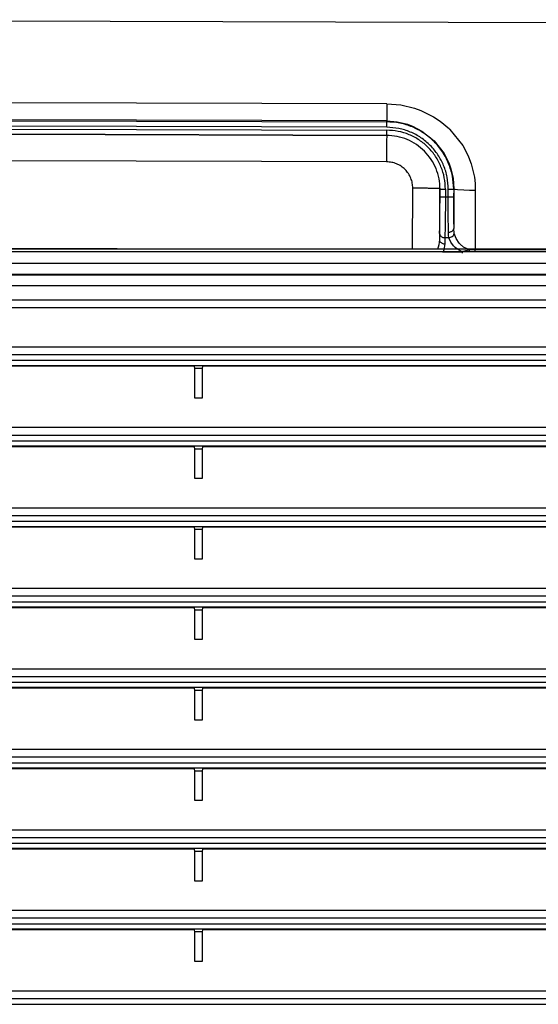
# Model space of a CAD drawing. Units: millimetres. Extents: x 152 to 1057, y -670 to 603.
# Drawn here: x 471 to 567, y 188 to 372 of the extents above; entities that cross this region are included whole.
import ezdxf

# ---------------------------------------------------------------- set-up
doc = ezdxf.new("R2010")
doc.units = ezdxf.units.MM

# ---------------------------------------------------------------- blocks, each defined once
blk = doc.blocks.new('661179_01_prt_1_1__39', base_point=(3147.96, 8558.98))
at = {"color": 3, "linetype": 'Continuous'}
for p, q in [((3221.03, 8602.67), (3440.15, 8602.02)), ((3376.06, 8559.32), (3375.95, 8559.31)), ((3379.54, 8559.3), (3376.06, 8559.32)), ((3379.54, 8559.3), (3379.71, 8559.3))]:
    blk.add_line(p, q, dxfattribs=at)
at = {"color": 4, "linetype": 'Continuous'}
for p, q in [((3365.54, 8586.98), (3295.55, 8587.19)), ((3365.54, 8586.98), (3368.17, 8586.78)), ((3368.17, 8586.78), (3370.71, 8586.18)), ((3370.71, 8586.18), (3371.87, 8585.77)), ((3371.87, 8585.77), (3374.26, 8584.59)), ((3365.54, 8583.8), (3295.54, 8584.01)), ((3295.54, 8583.84), (3365.53, 8583.63)), ((3365.53, 8583.63), (3365.54, 8583.8)), ((3365.54, 8583.8), (3367.5, 8583.64)), ((3367.5, 8583.64), (3369.42, 8583.17)), ((3374.26, 8584.59), (3375.52, 8583.75)), ((3375.52, 8583.75), (3377.23, 8582.31)), ((3365.53, 8582.62), (3295.53, 8582.83)), ((3295.53, 8582.29), (3365.53, 8582.08)), ((3369.42, 8583.17), (3370.34, 8582.82)), ((3370.34, 8582.82), (3372.09, 8581.92)), ((3372.09, 8581.92), (3374.41, 8580.08)), ((3377.23, 8582.31), (3377.34, 8582.21)), ((3377.34, 8582.21), (3379.73, 8579.22)), ((3295.53, 8581.31), (3365.53, 8581.1)), ((3365.53, 8581.1), (3295.53, 8581.31)), ((3374.41, 8580.08), (3376.23, 8577.74)), ((3379.73, 8579.22), (3380.38, 8578.04)), ((3380.38, 8578.04), (3380.82, 8577.1)), ((3365.51, 8576.18), (3295.51, 8576.39)), ((3376.23, 8577.74), (3377.12, 8575.97)), ((3377.12, 8575.97), (3377.46, 8575.04)), ((3380.82, 8577.1), (3381.3, 8575.78)), ((3377.46, 8575.04), (3377.91, 8573.11)), ((3381.3, 8575.78), (3381.88, 8573.35)), ((3377.91, 8573.11), (3378.06, 8571.12)), ((3381.88, 8573.35), (3382.02, 8572.11)), ((3370.37, 8560.01), (3370.4, 8571.26)), ((3375.4, 8571.17), (3375.37, 8561.67)), ((3375.48, 8571.09), (3375.4, 8571.17)), ((3375.48, 8569.65), (3375.48, 8571.09)), ((3376.48, 8571.07), (3376.48, 8569.64)), ((3377.01, 8569.63), (3377.01, 8571.07)), ((3378.06, 8571.12), (3378.01, 8569.65)), ((3378.06, 8571.12), (3378.03, 8563.75)), ((3378.06, 8571.12), (3378.23, 8571.06)), ((3378.23, 8571.06), (3378.74, 8571)), ((3378.74, 8571), (3379.89, 8570.94)), ((3379.89, 8570.94), (3380.97, 8570.9)), ((3380.97, 8570.9), (3382.06, 8570.89)), ((3382.02, 8572.11), (3382.06, 8570.89)), ((3382.06, 8570.89), (3382.03, 8562.58)), ((3376.48, 8569.64), (3376.43, 8564.24)), ((3376.48, 8569.64), (3377.01, 8569.63)), ((3377.01, 8566.55), (3377.01, 8569.63)), ((3377.03, 8563.08), (3377.01, 8566.55)), ((3376.43, 8564.24), (3376.4, 8562.04)), ((3378.12, 8562.81), (3378.03, 8563.75)), ((3375.37, 8561.67), (3375.34, 8561.2)), ((3375.4, 8562.82), (3375.37, 8561.67)), ((3376.4, 8562.04), (3376.37, 8560.89)), ((3377.15, 8562.03), (3376.4, 8562.04)), ((3377.05, 8562.61), (3377.03, 8563.08)), ((3377.06, 8562.52), (3377.05, 8562.61)), ((3377.15, 8562.03), (3377.06, 8562.52)), ((3377.15, 8562.03), (3377.65, 8562.19)), ((3377.49, 8561.21), (3377.15, 8562.03)), ((3377.65, 8562.19), (3377.75, 8562.26)), ((3377.75, 8562.26), (3377.92, 8562.41)), ((3377.92, 8562.41), (3378.01, 8562.52)), ((3378.01, 8562.52), (3378.06, 8562.61)), ((3378.06, 8562.61), (3378.12, 8562.81)), ((3378.46, 8561.88), (3378.12, 8562.81)), ((3379.04, 8561.01), (3378.46, 8561.88)), ((3382.03, 8562.58), (3382.02, 8559.8)), ((3290.56, 8560.09), (3315.3, 8560.01)), ((3375.14, 8560.27), (3374.99, 8559.87)), ((3375.26, 8560.73), (3375.14, 8560.27)), ((3375.34, 8561.2), (3375.26, 8560.73)), ((3376.24, 8559.96), (3376.06, 8559.42)), ((3376.28, 8560.15), (3376.24, 8559.96)), ((3376.37, 8560.89), (3376.28, 8560.15)), ((3378.02, 8560.5), (3377.49, 8561.21)), ((3378.29, 8560.23), (3378.02, 8560.5)), ((3378.71, 8559.89), (3378.29, 8560.23)), ((3379.54, 8559.41), (3378.71, 8559.89)), ((3379.21, 8560.83), (3379.04, 8561.01)), ((3379.88, 8560.29), (3379.21, 8560.83)), ((3379.68, 8559.44), (3379.54, 8559.41)), ((3379.87, 8559.49), (3379.68, 8559.44)), ((3380.2, 8559.58), (3379.87, 8559.49)), ((3380.39, 8560.01), (3379.88, 8560.29)), ((3380.31, 8559.61), (3380.2, 8559.58)), ((3380.96, 8559.8), (3380.31, 8559.61)), ((3380.96, 8559.8), (3380.39, 8560.01)), ((3380.92, 8559.44), (3380.94, 8559.52)), ((3380.94, 8559.52), (3380.96, 8559.66)), ((3382.02, 8559.8), (3380.96, 8559.8)), ((3380.96, 8559.66), (3380.96, 8559.8)), ((3439.85, 8559.62), (3382.02, 8559.8)), ((3379.54, 8559.41), (3376.06, 8559.42))]:
    blk.add_line(p, q, dxfattribs=at)
for points in [[(3365.54, 8586.98), (3365.54, 8586.14), (3365.54, 8585.38), (3365.54, 8584.74), (3365.54, 8584.25), (3365.54, 8584), (3365.54, 8583.8)], [(3378.06, 8571.12), (3377.79, 8573.53), (3377.08, 8575.87), (3375.93, 8578.04), (3374.37, 8579.94), (3372.48, 8581.5), (3370.32, 8582.67), (3367.98, 8583.39), (3365.53, 8583.63)], [(3365.53, 8582.62), (3365.53, 8582.87), (3365.53, 8583.11), (3365.53, 8583.33), (3365.53, 8583.51), (3365.53, 8583.62), (3365.53, 8583.63)], [(3377.01, 8571.07), (3376.8, 8573.31), (3376.15, 8575.48), (3375.09, 8577.47), (3373.67, 8579.22), (3371.92, 8580.66), (3369.94, 8581.73), (3367.78, 8582.39), (3365.53, 8582.62)], [(3365.53, 8581.1), (3365.53, 8581.11), (3365.53, 8581.21), (3365.53, 8581.38), (3365.53, 8581.59), (3365.53, 8581.83), (3365.53, 8582.08)], [(3376.48, 8571.07), (3376.28, 8573.21), (3375.66, 8575.27), (3374.65, 8577.17), (3373.29, 8578.84), (3371.63, 8580.21), (3369.73, 8581.23), (3367.67, 8581.86), (3365.53, 8582.08)], [(3365.53, 8581.1), (3365.53, 8581), (3365.53, 8580.72), (3365.52, 8580.27), (3365.52, 8579.66), (3365.52, 8578.92), (3365.52, 8578.07), (3365.52, 8577.14), (3365.51, 8576.18)], [(3375.48, 8571.09), (3375.29, 8573.04), (3374.73, 8574.91), (3373.81, 8576.64), (3372.58, 8578.15), (3371.07, 8579.4), (3369.35, 8580.33), (3367.47, 8580.9), (3365.53, 8581.1)], [(3370.4, 8571.26), (3370.31, 8572.22), (3370.03, 8573.14), (3369.58, 8573.99), (3368.98, 8574.74), (3368.23, 8575.35), (3367.39, 8575.8), (3366.47, 8576.08), (3365.51, 8576.18)], [(3375.4, 8571.17), (3375.29, 8571.18), (3374.99, 8571.2), (3374.53, 8571.22), (3373.91, 8571.23), (3373.15, 8571.24), (3372.29, 8571.25), (3371.37, 8571.26), (3370.4, 8571.26)], [(3375.48, 8571.09), (3375.49, 8571.09), (3375.59, 8571.08), (3375.78, 8571.08), (3375.99, 8571.07), (3376.22, 8571.07), (3376.48, 8571.07)], [(3377.01, 8571.07), (3377.27, 8571.07), (3377.51, 8571.07), (3377.72, 8571.07), (3377.88, 8571.07), (3378, 8571.1), (3378.06, 8571.12)], [(3375.4, 8562.82), (3375.43, 8564.21), (3375.45, 8565.87), (3375.47, 8567.71), (3375.48, 8569.65)], [(3375.48, 8569.65), (3375.49, 8569.65), (3375.59, 8569.65), (3375.77, 8569.64), (3375.98, 8569.64), (3376.22, 8569.64), (3376.48, 8569.64)], [(3377.01, 8569.63), (3377.27, 8569.63), (3377.51, 8569.63), (3377.71, 8569.64), (3377.9, 8569.64), (3378, 8569.65), (3378.01, 8569.65)], [(3378.01, 8569.65), (3378.01, 8568.04), (3378.01, 8566.48), (3378.02, 8565.04), (3378.03, 8563.75)], [(3377.03, 8563.08), (3377.29, 8563.1), (3377.53, 8563.17), (3377.73, 8563.27), (3377.89, 8563.41), (3377.99, 8563.57), (3378.03, 8563.75)], [(3375.37, 8561.67), (3375.41, 8561.47), (3375.51, 8561.29), (3375.67, 8561.13), (3375.87, 8561), (3376.11, 8560.92), (3376.37, 8560.89)], [(3375.4, 8562.82), (3375.44, 8562.62), (3375.54, 8562.43), (3375.69, 8562.27), (3375.9, 8562.14), (3376.14, 8562.07), (3376.4, 8562.04)], [(3382.02, 8559.33), (3382.02, 8559.39), (3382.02, 8559.51), (3382.02, 8559.65), (3382.02, 8559.8)], [(3376.06, 8559.32), (3376.06, 8559.33), (3376.06, 8559.42)], [(3379.54, 8559.3), (3379.54, 8559.31), (3379.54, 8559.41)]]:
    blk.add_spline(points, degree=3, dxfattribs=at)
blk = doc.blocks.new('661178_01_prt_1_1__40', base_point=(3147.95, 8241.73))
at = {"color": 4, "linetype": 'Continuous'}
for p, q in [((3220.86, 8559.99), (3440.03, 8559.99)), ((3220.87, 8559.49), (3440.02, 8559.49)), ((3440.02, 8557.21), (3220.87, 8557.21)), ((3220.74, 8555.1), (3440.16, 8555.1)), ((3440.06, 8555.21), (3220.84, 8555.21)), ((3440.19, 8553.1), (3220.7, 8553.1)), ((3220.7, 8550.48), (3440.19, 8550.48)), ((3440.18, 8548.97), (3220.72, 8548.97)), ((3220.86, 8541.72), (3440.04, 8541.72)), ((3440.02, 8540.21), (3220.87, 8540.21)), ((3440.04, 8538.19), (3220.86, 8538.19)), ((3220.87, 8539.19), (3440.02, 8539.19)), ((3220.86, 8526.72), (3440.04, 8526.72)), ((3440.02, 8525.21), (3220.87, 8525.21)), ((3440.04, 8523.19), (3220.86, 8523.19)), ((3220.87, 8524.19), (3440.02, 8524.19)), ((3220.86, 8511.72), (3440.04, 8511.72)), ((3440.02, 8510.21), (3220.87, 8510.21)), ((3440.04, 8508.19), (3220.86, 8508.19)), ((3220.87, 8509.19), (3440.02, 8509.19)), ((3220.86, 8496.72), (3440.04, 8496.72)), ((3440.02, 8495.21), (3220.87, 8495.21)), ((3220.87, 8494.19), (3440.02, 8494.19)), ((3440.04, 8493.19), (3220.86, 8493.19)), ((3220.86, 8481.72), (3440.04, 8481.72)), ((3440.02, 8480.21), (3220.87, 8480.21)), ((3220.87, 8479.19), (3440.02, 8479.19)), ((3440.04, 8478.19), (3220.86, 8478.19)), ((3220.86, 8466.72), (3440.04, 8466.72)), ((3440.02, 8465.21), (3220.87, 8465.21)), ((3220.87, 8464.19), (3440.02, 8464.19)), ((3440.04, 8463.19), (3220.86, 8463.19)), ((3220.86, 8451.72), (3440.04, 8451.72)), ((3440.02, 8450.21), (3220.87, 8450.21)), ((3440.04, 8448.19), (3220.86, 8448.19)), ((3220.87, 8449.19), (3440.02, 8449.19)), ((3220.86, 8436.72), (3440.04, 8436.72)), ((3440.02, 8435.21), (3220.87, 8435.21)), ((3440.04, 8433.19), (3220.86, 8433.19)), ((3220.87, 8434.19), (3440.02, 8434.19)), ((3220.86, 8421.72), (3440.04, 8421.72)), ((3440.02, 8420.21), (3220.87, 8420.21)), ((3220.87, 8419.19), (3440.02, 8419.19))]:
    blk.add_line(p, q, dxfattribs=at)
at = {"color": 3, "linetype": 'Continuous'}
for p, q in [((3329.66, 8538.07), (3260.49, 8538.07)), ((3329.66, 8538.07), (3329.7, 8537.66)), ((3331.2, 8537.66), (3329.7, 8537.66)), ((3329.7, 8537.66), (3329.7, 8532.22)), ((3331.2, 8537.66), (3331.24, 8538.07)), ((3331.2, 8532.22), (3331.2, 8537.66)), ((3400.41, 8538.07), (3331.24, 8538.07)), ((3329.7, 8532.22), (3331.2, 8532.22)), ((3329.66, 8523.07), (3260.49, 8523.07)), ((3329.66, 8523.07), (3329.7, 8522.66)), ((3331.2, 8522.66), (3331.24, 8523.07)), ((3400.41, 8523.07), (3331.24, 8523.07)), ((3331.2, 8522.66), (3329.7, 8522.66)), ((3329.7, 8522.66), (3329.7, 8517.22)), ((3331.2, 8517.22), (3331.2, 8522.66)), ((3329.7, 8517.22), (3331.2, 8517.22)), ((3329.66, 8508.07), (3260.49, 8508.07)), ((3329.66, 8508.07), (3329.7, 8507.66)), ((3331.2, 8507.66), (3331.24, 8508.07)), ((3400.41, 8508.07), (3331.24, 8508.07)), ((3331.2, 8507.66), (3329.7, 8507.66)), ((3329.7, 8507.66), (3329.7, 8502.22)), ((3331.2, 8502.22), (3331.2, 8507.66)), ((3329.7, 8502.22), (3331.2, 8502.22)), ((3329.66, 8493.07), (3260.49, 8493.07)), ((3329.66, 8493.07), (3329.7, 8492.66)), ((3331.2, 8492.66), (3329.7, 8492.66)), ((3329.7, 8492.66), (3329.7, 8487.22)), ((3331.2, 8492.66), (3331.24, 8493.07)), ((3331.2, 8487.22), (3331.2, 8492.66)), ((3400.41, 8493.07), (3331.24, 8493.07)), ((3329.7, 8487.22), (3331.2, 8487.22)), ((3329.66, 8478.07), (3260.49, 8478.07)), ((3329.66, 8478.07), (3329.7, 8477.66)), ((3331.2, 8477.66), (3329.7, 8477.66)), ((3329.7, 8477.66), (3329.7, 8472.22)), ((3331.2, 8477.66), (3331.24, 8478.07)), ((3331.2, 8472.22), (3331.2, 8477.66)), ((3400.41, 8478.07), (3331.24, 8478.07)), ((3329.7, 8472.22), (3331.2, 8472.22)), ((3329.66, 8463.07), (3260.49, 8463.07)), ((3329.66, 8463.07), (3329.7, 8462.66)), ((3331.2, 8462.66), (3329.7, 8462.66)), ((3329.7, 8462.66), (3329.7, 8457.22)), ((3331.2, 8462.66), (3331.24, 8463.07)), ((3331.2, 8457.22), (3331.2, 8462.66)), ((3400.41, 8463.07), (3331.24, 8463.07)), ((3329.7, 8457.22), (3331.2, 8457.22)), ((3329.66, 8448.07), (3260.49, 8448.07)), ((3329.66, 8448.07), (3329.7, 8447.66)), ((3331.2, 8447.66), (3329.7, 8447.66)), ((3329.7, 8447.66), (3329.7, 8442.22)), ((3331.2, 8447.66), (3331.24, 8448.07)), ((3331.2, 8442.22), (3331.2, 8447.66)), ((3400.41, 8448.07), (3331.24, 8448.07)), ((3329.7, 8442.22), (3331.2, 8442.22)), ((3329.66, 8433.07), (3260.49, 8433.07)), ((3329.66, 8433.07), (3329.7, 8432.66)), ((3331.2, 8432.66), (3331.24, 8433.07)), ((3400.41, 8433.07), (3331.24, 8433.07)), ((3331.2, 8432.66), (3329.7, 8432.66)), ((3329.7, 8432.66), (3329.7, 8427.22)), ((3331.2, 8427.22), (3331.2, 8432.66)), ((3329.7, 8427.22), (3331.2, 8427.22))]:
    blk.add_line(p, q, dxfattribs=at)
blk = doc.blocks.new('781573_08__41', base_point=(3103.66, 8232.77))
for name, p in [('661179_01_prt_1_1__39', (3147.96, 8558.98)), ('661178_01_prt_1_1__40', (3147.95, 8241.73))]:
    blk.add_blockref(name, p)
blk = doc.blocks.new('MXF-428__44', base_point=(3099.63, 8230.77))
blk.add_blockref('781573_08__41', (3103.66, 8232.77))
blk = doc.blocks.new('Davanti2', base_point=(3485, 8029.32))
blk.add_blockref('MXF-428__44', (3099.63, 8230.77))

msp = doc.modelspace()

# ---------------------------------------------------------------- block references
msp.add_blockref('Davanti2', (658.59, -201.45))

doc.saveas('drawing.dxf')
